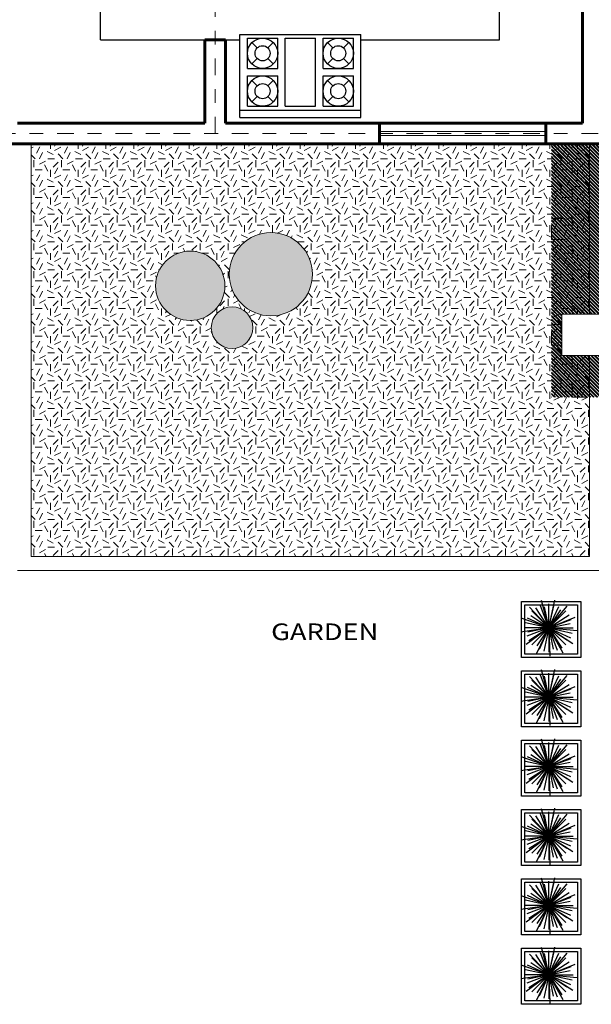
# Model space of a CAD drawing. Units: millimetres. Extents: x 977 to 1078, y 190 to 214.
# Drawn here: x 988 to 993, y 194 to 201 of the extents above; entities that cross this region are included whole.
import ezdxf

# ---------------------------------------------------------------- set-up
doc = ezdxf.new("R2010")
doc.units = ezdxf.units.MM
doc.header["$LTSCALE"] = 0.1
for name, pattern in [('ACAD_ISO10W100', [18, 12, -3, 0, -3]), ('DASHED2', [0.375, 0.25, -0.125]), ('DOT2', [3.175, 0, -3.175])]:
    doc.linetypes.add(name, pattern=pattern)
doc.layers.get('0').update_dxf_attribs({"lineweight": 25})
for name, color, linetype, lineweight in [('EJE', 2, 'ACAD_ISO10W100', 13), ('JARDIN', 3, 'Continuous', 25), ('MUEBLES', 7, 'Continuous', 25), ('MURO', 1, 'Continuous', 60), ('TEXTOS', 8, 'Continuous', 20), ('VEN', 4, 'Continuous', 9)]:
    doc.layers.add(name, color=color, linetype=linetype, lineweight=lineweight)
doc.styles.add('SANSSERIF', font='sas_____.pfb', dxfattribs={"width": 1.2, "height": 0.7})

# ---------------------------------------------------------------- blocks, each defined once
blk = doc.blocks.new('ESTUFA')
for p, q in [((0.3459, 0.4337), (-0.2541, 0.4337)), ((-0.2541, -0.439), (-0.2541, 0.4337)), ((0.2913, -0.439), (0.2913, 0.4337)), ((0.3459, -0.439), (0.3459, 0.4337)), ((-0.2268, 0.161), (-0.2268, 0.3792)), ((-0.0087, 0.3792), (-0.2268, 0.3792)), ((-0.0087, 0.161), (-0.0087, 0.3792)), ((0.2641, 0.3792), (0.0459, 0.3792)), ((0.0459, 0.161), (0.0459, 0.3792)), ((0.2641, 0.161), (0.2641, 0.3792)), ((-0.1563, 0.3087), (-0.1949, 0.3472)), ((-0.0406, 0.3472), (-0.0792, 0.3087)), ((0.1164, 0.3087), (0.0778, 0.3472)), ((0.2321, 0.3472), (0.1936, 0.3087)), ((-0.1563, 0.2315), (-0.1949, 0.193)), ((-0.0406, 0.193), (-0.0792, 0.2315)), ((0.1164, 0.2315), (0.0778, 0.193)), ((0.2321, 0.193), (0.1936, 0.2315)), ((-0.0087, 0.161), (-0.2268, 0.161)), ((0.2641, 0.161), (0.0459, 0.161)), ((0.2641, 0.1065), (-0.2268, 0.1065)), ((-0.2268, -0.1117), (-0.2268, 0.1065)), ((0.2641, -0.1117), (0.2641, 0.1065)), ((0.2641, -0.1117), (-0.2268, -0.1117)), ((-0.2268, -0.3844), (-0.2268, -0.1663)), ((-0.0087, -0.1663), (-0.2268, -0.1663)), ((-0.1563, -0.2368), (-0.1949, -0.1982)), ((-0.0406, -0.1982), (-0.0792, -0.2368)), ((-0.0087, -0.3844), (-0.0087, -0.1663)), ((0.2641, -0.1663), (0.0459, -0.1663)), ((0.0459, -0.3844), (0.0459, -0.1663)), ((0.1164, -0.2368), (0.0778, -0.1982)), ((0.2321, -0.1982), (0.1936, -0.2368)), ((0.2641, -0.3844), (0.2641, -0.1663)), ((-0.1563, -0.3139), (-0.1949, -0.3525)), ((-0.0406, -0.3525), (-0.0792, -0.3139)), ((0.1164, -0.3139), (0.0778, -0.3525)), ((0.2321, -0.3525), (0.1936, -0.3139)), ((-0.0087, -0.3844), (-0.2268, -0.3844)), ((0.2641, -0.3844), (0.0459, -0.3844)), ((0.3459, -0.439), (-0.2541, -0.439))]:
    blk.add_line(p, q)
for centre, radius in [((-0.1177, 0.2701), 0.1091), ((0.155, 0.2701), 0.1091), ((-0.1177, 0.2701), 0.0545), ((0.155, 0.2701), 0.0545), ((-0.1177, -0.2754), 0.1091), ((0.155, -0.2754), 0.1091), ((-0.1177, -0.2754), 0.0545), ((0.155, -0.2754), 0.0545)]:
    blk.add_circle(centre, radius)
blk = doc.blocks.new('PLANTA')
at = {"layer": 'JARDIN'}
for q in [(-0.968, 1.533), (-0.806, 1.99), (-0.621, 1.68), (-0.323, 1.613), (0.202, 2.14), (0.002, 1.829), (1.165, 1.804), (0.387, 1.775), (0.736, 1.634), (-1.63, 1.388), (-1.613, 0.753), (-1.355, 0.917), (-1.277, 1.299), (0.9, 1.376), (1.282, 1.299), (1.861, 1.06), (1.516, 0.989), (-2.079, 0.473), (-2.052, -0.546), (-1.807, 0.019), (-1.754, 0.403), (-1.659, -0.604), (-1.592, -0.306), (-1.554, -1.436), (-1.511, -0.951), (-1.277, -1.261), (-0.895, -1.338), (-0.732, -1.596), (-0.699, -1.993), (-0.382, -1.737), (1.664, 0.642), (1.597, 0.344), (2.132, 0.076), (1.618, -0.715), (0.626, -1.642), (1.759, -0.365), (0.972, -1.495), (1.36, -0.879), (0.327, -1.575), (1.915, -0.92), (1.259, -1.701), (0.316, -2.088), (1.812, 0.019), (1.282, -1.261), (0.002, -1.791)]:
    blk.add_line((0.002, 0.019), q, dxfattribs=at)
blk = doc.blocks.new('Arbol1')
at = {"layer": 'JARDIN', "xscale": 0.3999999999999773, "yscale": 0.3999999999999773, "zscale": 0.3999999999999773}
blk.add_blockref('PLANTA', (310.051, 240.777), dxfattribs=at)

msp = doc.modelspace()

# ---------------------------------------------------------------- hatches: boundary and pattern name
at = {"layer": 'MUEBLES', "linetype": 'Continuous', "lineweight": 0, "ltscale": 0.1}
h = msp.add_hatch(color=256, dxfattribs=at)
h.dxf.hatch_style = 1
h.paths.add_polyline_path([(989.8776, 199.5169, 1), (989.3776, 199.5169, 1)])
h.paths.add_polyline_path([(990.0794, 199.215, 1), (989.7794, 199.215, 1)])
h.paths.add_polyline_path([(989.9091, 199.6003, 1), (990.5091, 199.6003, 1)])
at = {"layer": 'VEN', "linetype": 'Continuous', "lineweight": 0, "ltscale": 0.1}
h = msp.add_hatch(dxfattribs=at)
h.set_pattern_fill('GEOL1,_O', color=256, scale=0.2, pattern_type=2)
h.set_pattern_definition([(0, (0, -22.96726), (0.2, 0.2), [0.05, -0.15]), (0, (0.11, -22.84726), (0.2, 0.2), [0.05, -0.15]), (90, (0.02, -22.89726), (-0.2, 0.2), [0.05, -0.15]), (90, (0.1, -22.82726), (-0.2, 0.2), [0.05, -0.15]), (45, (0.04, -22.82726), (2e-17, 0.2), [0.05, -0.232842712]), (135, (0.11, -22.96726), (-0.2, 2e-17), [0.05, -0.232842712]), (26.565051, (0.05, -22.90726), (0.2, 8e-11), [0.05, -0.397213595]), (26.565051, (0.14, -22.80726), (0.2, 8e-11), [0.05, -0.397213595]), (63.434949, (0.14, -22.96726), (1e-11, 0.2), [0.05, -0.397213595]), (63.434949, (0.05, -22.87726), (1e-11, 0.2), [0.05, -0.397213595]), (63.434949, (0.12, -22.92726), (1e-11, 0.2), [0.05, -0.397213595]), (116.565051, (0, -22.85726), (-8e-11, 0.2), [0.05, -0.397213595]), (153.434949, (0.04, -22.93726), (-0.2, 1e-11), [0.05, -0.397213595])])
h.paths.add_polyline_path([(992.5069, 197.5649), (992.5069, 199.0135), (992.3069, 199.0135), (992.3069, 199.3135), (992.5069, 199.3135), (992.5069, 200.5399), (988.4819, 200.5399), (988.4819, 197.5649)])
h.paths.add_polyline_path([(989.9091, 199.6003, -1), (990.5091, 199.6003, -1)], flags=16)
h.paths.add_polyline_path([(989.7794, 199.215, -1), (990.0794, 199.215, -1)], flags=16)
h.paths.add_polyline_path([(989.3776, 199.5169, -1), (989.8776, 199.5169, -1)], flags=16)
at = {"layer": 'VEN', "linetype": 'DOT2', "lineweight": 0, "ltscale": 0.1}
h = msp.add_hatch(dxfattribs=at)
h.set_pattern_fill('GEOL7,_O', color=256, scale=0.051, pattern_type=2)
h.set_pattern_definition([(135, (0, -22.96726), (-0.0255033617, 3e-18), [0.051]), (135, (0.006375, -22.96726), (-0.0255033617, 3e-18), [0.051])])
h.paths.add_polyline_path([(994.3142, 200.5399), (992.2319, 200.5399), (992.2319, 198.7135), (994.3142, 198.7135), (994.3142, 199.1331), (994.1339, 199.3135), (994.3142, 199.4939)])
h.paths.add_polyline_path([(992.6069, 199.3135), (992.6069, 199.0135), (992.3069, 199.0135), (992.3069, 199.3135)], flags=16)

# ---------------------------------------------------------------- linework, layer by layer
at = {"linetype": 'DASHED2', "lineweight": 0, "ltscale": 0.1}
for p, q in [((992.3819, 199.3135), (992.3819, 200.5399)), ((992.2319, 200.0017), (992.3819, 200.0017)), ((992.2319, 199.8517), (992.2319, 200.0017)), ((992.2319, 199.8517), (992.3819, 199.8517)), ((992.2319, 199.2385), (992.3069, 199.2385)), ((992.2319, 199.0885), (992.2319, 199.2385)), ((992.2319, 199.0885), (992.3069, 199.0885)), ((992.3819, 198.7135), (992.3819, 199.0135)), ((992.3819, 198.7135), (992.5319, 198.7135))]:
    msp.add_line(p, q, dxfattribs=at)
at = {"layer": 'EJE', "lineweight": 0, "ltscale": 0.1}
for p, q in [((989.8069, 200.6149), (989.8069, 213.0909)), ((978.5881, 200.6149), (994.3597, 200.6149))]:
    msp.add_line(p, q, dxfattribs=at)
at = {"layer": 'MUEBLES'}
for p, q in [((991.8569, 201.2899), (991.8569, 202.7862)), ((988.9819, 201.2899), (988.9819, 202.0649)), ((988.9819, 201.2899), (989.7319, 201.2899)), ((989.8819, 201.2899), (989.9857, 201.2899)), ((990.8585, 201.2899), (991.8569, 201.2899))]:
    msp.add_line(p, q, dxfattribs=at)
at = {"layer": 'MUEBLES', "linetype": 'Continuous', "lineweight": 0, "ltscale": 0.1}
for p, q in [((988.4819, 197.5649), (988.4819, 200.5399)), ((992.5069, 200.5399), (992.5069, 199.3135)), ((992.5069, 199.0135), (992.5069, 197.5649)), ((988.4819, 197.5649), (992.5069, 197.5649)), ((988.3819, 197.4649), (992.6069, 197.4649))]:
    msp.add_line(p, q, dxfattribs=at)
at = {"layer": 'MUEBLES', "ltscale": 0.1}
for points in [[(992.0149, 197.2424), (992.4437, 197.2424), (992.4437, 196.8387), (992.0149, 196.8387)], [(992.0389, 197.2184), (992.4197, 197.2184), (992.4197, 196.8627), (992.0389, 196.8627)], [(992.0149, 196.7424), (992.4437, 196.7424), (992.4437, 196.3387), (992.0149, 196.3387)], [(992.0389, 196.7184), (992.4197, 196.7184), (992.4197, 196.3627), (992.0389, 196.3627)], [(992.0149, 196.2424), (992.4437, 196.2424), (992.4437, 195.8387), (992.0149, 195.8387)], [(992.0389, 196.2184), (992.4197, 196.2184), (992.4197, 195.8627), (992.0389, 195.8627)], [(992.0149, 195.7424), (992.4437, 195.7424), (992.4437, 195.3387), (992.0149, 195.3387)], [(992.0389, 195.7184), (992.4197, 195.7184), (992.4197, 195.3627), (992.0389, 195.3627)], [(992.0149, 195.2424), (992.4437, 195.2424), (992.4437, 194.8387), (992.0149, 194.8387)], [(992.0389, 195.2184), (992.4197, 195.2184), (992.4197, 194.8627), (992.0389, 194.8627)], [(992.0149, 194.7424), (992.4437, 194.7424), (992.4437, 194.3387), (992.0149, 194.3387)], [(992.0389, 194.7184), (992.4197, 194.7184), (992.4197, 194.3627), (992.0389, 194.3627)]]:
    msp.add_lwpolyline(points, close=True, dxfattribs=at)
at = {"layer": 'MURO', "linetype": 'Continuous', "lineweight": 60, "ltscale": 0.1}
for p, q in [((992.4569, 200.6899), (992.4569, 201.5024)), ((989.7319, 200.6899), (989.7319, 201.2899)), ((989.8819, 200.6899), (989.8819, 201.2899)), ((988.3819, 200.6899), (989.7319, 200.6899)), ((989.8819, 200.6899), (992.4569, 200.6899)), ((990.9911, 200.6899), (990.9911, 200.5399)), ((992.1911, 200.6899), (992.1911, 200.5399)), ((988.2319, 200.5399), (992.6069, 200.5399))]:
    msp.add_line(p, q, dxfattribs=at)
at = {"layer": 'MURO', "color": 34, "linetype": 'Continuous', "lineweight": 60, "ltscale": 0.1}
msp.add_line((989.7319, 201.2899), (989.8819, 201.2899), dxfattribs=at)
at = {"layer": 'MURO', "linetype": 'Continuous', "lineweight": 0, "ltscale": 0.1}
msp.add_lwpolyline([(992.6069, 199.3135), (992.3069, 199.3135), (992.3069, 199.0135), (992.6069, 199.0135)], close=True, dxfattribs=at)
for centre, radius in [((990.2091, 199.6003), 0.3), ((989.6276, 199.5169), 0.25), ((989.9294, 199.215), 0.15)]:
    msp.add_circle(centre, radius, dxfattribs=at)
at = {"layer": 'VEN', "linetype": 'Continuous', "lineweight": 0, "ltscale": 0.1}
for p, q in [((990.9911, 200.6299), (992.1911, 200.6299)), ((990.9911, 200.5999), (992.1911, 200.5999))]:
    msp.add_line(p, q, dxfattribs=at)

# ---------------------------------------------------------------- block references
at = {"layer": 'JARDIN', "ltscale": 0.03, "xscale": 0.2399999999999629, "yscale": 0.2399999999999629, "zscale": 0.2399999999999629, "rotation": 270}
for p in [(934.4254, 271.4638), (934.4254, 270.9638), (934.4254, 270.4638), (934.4254, 269.9638), (934.4254, 269.4638), (934.4254, 268.9638)]:
    msp.add_blockref('Arbol1', p, dxfattribs=at)
at = {"layer": 'MUEBLES', "rotation": 270}
msp.add_blockref('ESTUFA', (990.4247, 201.0749), dxfattribs=at)

# ---------------------------------------------------------------- texts
at = {"layer": 'TEXTOS', "style": 'SANSSERIF', "width": 1.2}
msp.add_text('GARDEN', height=0.12, dxfattribs=at).set_placement((990.2112, 196.9635))

doc.saveas('drawing.dxf')
